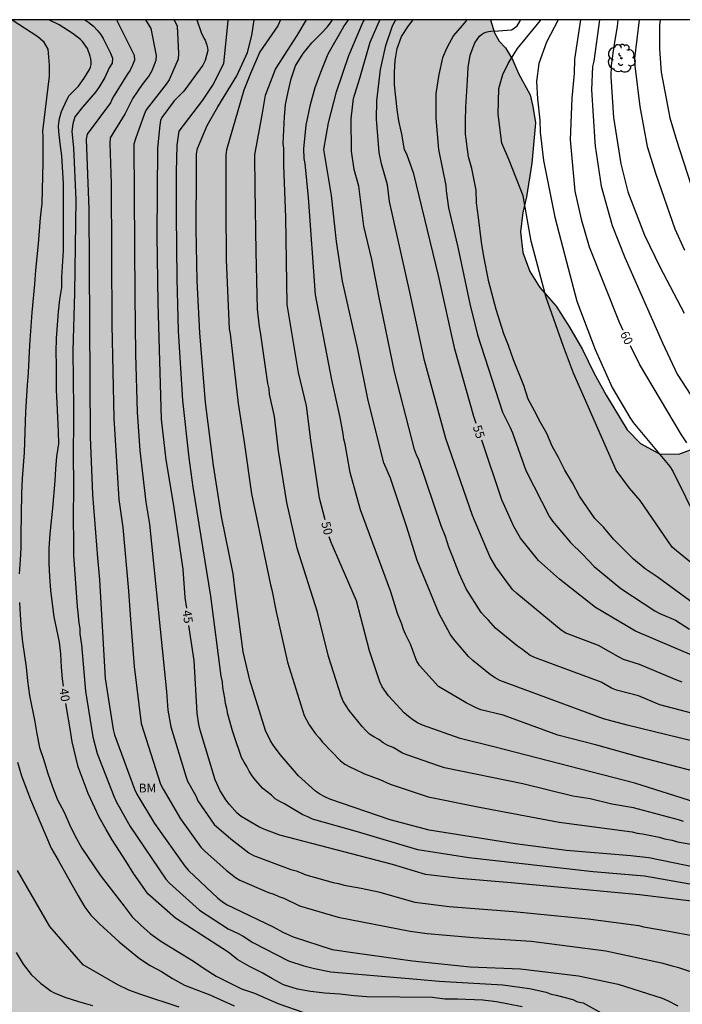
# Model space of a CAD drawing. Units: millimetres. Extents: x 581344 to 581695, y 4793790 to 4794041.
# Drawn here: x 581530 to 581587, y 4793956 to 4794040 of the extents above; entities that cross this region are included whole.
import ezdxf

# ---------------------------------------------------------------- set-up
doc = ezdxf.new("R2010")
doc.units = ezdxf.units.MM
for name, color, linetype in [('010106', 9, 'Continuous'), ('020104', 34, 'Continuous'), ('020307', 24, 'Continuous'), ('100106', 63, 'Continuous'), ('100202', 3, 'Continuous'), ('100301', 7, 'Continuous'), ('990504', 63, 'Continuous')]:
    doc.layers.add(name, color=color, linetype=linetype)
doc.layers.add('020105', color=24, linetype='Continuous', lineweight=30)
doc.styles.add('ARIAL', font='ARIAL.TTF', dxfattribs={"height": 1})
doc.styles.add('ARIALI', font='ARIALI.TTF', dxfattribs={"height": 1})

# ---------------------------------------------------------------- blocks, each defined once
blk = doc.blocks.new('ARBOL')
blk.add_circle((0, 0), 0.0587)
for centre, radius, start, end in [((-0.564, 0.381), 0.532, 92.28, 254.58), ((-0.28, 0.855), 0.3, 359.28777, 173.60777), ((0.097, 0.97), 0.21, 23.15651, 160.46651), ((0.438, 0.881), 0.24, 301.57804, 139.32804), ((-0.091, 0.321), 0.12, 119.14, 310.56), ((0.656, 0.288), 0.443, 319.85562, 114.76562), ((0.819, -0.249), 0.383, 235.52754, 62.02753), ((-0.556, -0.339), 0.555, 142.64, 266.54), ((-0.039, -0.384), 0.21, 189.64, 323.88), ((0.299, -0.624), 0.532, 224.67, 0.24), ((-0.301, -0.676), 0.45, 213.78, 295.32)]:
    blk.add_arc(centre, radius, start, end)

msp = doc.modelspace()

# ---------------------------------------------------------------- hatches: boundary and pattern name
at = {"layer": '990504'}
msp.add_hatch(color=256, dxfattribs=at).paths.add_polyline_path([(581694.165, 4793838.662), (581694.166, 4793858.367), (581691.88, 4793857.546), (581690.354, 4793856.858), (581687.761, 4793855.091), (581685.971, 4793853.791), (581684.047, 4793852.474), (581682.261, 4793850.748), (581679.034, 4793847.48), (581677.208, 4793845.747), (581674.906, 4793844.264), (581672.487, 4793842.429), (581670.712, 4793840.934), (581669.565, 4793839.142), (581668.723, 4793837.13), (581668.505, 4793834.791), (581668.993, 4793832.721), (581670.112, 4793828.493), (581669.95, 4793826.623), (581668.129, 4793825.646), (581665.967, 4793825.527), (581663.53, 4793826.186), (581661.548, 4793827.394), (581659.22, 4793827.984), (581656.807, 4793826.527), (581654.737, 4793824.519), (581653.321, 4793822.352), (581652.006, 4793820.88), (581652.543, 4793818.863), (581654.231, 4793817.702), (581655.801, 4793816.966), (581656.681, 4793814.996), (581657.049, 4793812.784), (581657.047, 4793809.901), (581656.305, 4793807.385), (581654.669, 4793805.221), (581652.471, 4793803.625), (581650.259, 4793803.312), (581647.728, 4793804.267), (581645.959, 4793806.12), (581644.22, 4793808.016), (581642.084, 4793809.483), (581639.865, 4793809.047), (581638.698, 4793807.342), (581637.599, 4793805.115), (581636.457, 4793802.99), (581634.834, 4793801.011), (581632.845, 4793799.43), (581630.522, 4793798.702), (581629.211, 4793798.671), (581628.187, 4793798.81), (581623.377, 4793800.522), (581620.88, 4793801.632), (581618.226, 4793802.674), (581615.843, 4793804.083), (581613.726, 4793805.487), (581609.242, 4793808.13), (581606.89, 4793809.056), (581604.46, 4793809.914), (581601.898, 4793810.587), (581599.58, 4793810.735), (581594.683, 4793810.735), (581592.743, 4793811.629), (581592.274, 4793813.217), (581593.279, 4793815.466), (581594.473, 4793817.482), (581595.321, 4793819.821), (581595.266, 4793821.993), (581594.77, 4793824.105), (581593.835, 4793825.946), (581591.904, 4793827.517), (581589.807, 4793828.334), (581587.62, 4793828.595), (581585.67, 4793829.4), (581584.799, 4793831.467), (581585.976, 4793833.462), (581587.794, 4793835.097), (581589.25, 4793837.09), (581589.976, 4793839.563), (581589.882, 4793841.805), (581589.236, 4793844.209), (581587.874, 4793846.125), (581586.048, 4793847.654), (581584.019, 4793848.741), (581579.776, 4793850.605), (581577.84, 4793852.178), (581576.209, 4793854.072), (581575.094, 4793856.113), (581574.3, 4793858.268), (581573.451, 4793860.785), (581572.527, 4793863.178), (581571.784, 4793865.498), (581571.123, 4793867.795), (581570.475, 4793869.783), (581569.269, 4793871.719), (581567.755, 4793873.366), (581565.745, 4793874.729), (581563.447, 4793875.899), (581560.748, 4793876.298), (581558.086, 4793876.298), (581555.661, 4793876.759), (581555.029, 4793878.544), (581556.083, 4793880.424), (581556.515, 4793882.343), (581555.529, 4793884.069), (581553.87, 4793885.86), (581551.557, 4793887.828), (581547.388, 4793891.736), (581545.134, 4793893.43), (581543.192, 4793894.445), (581541.297, 4793895.825), (581540.06, 4793897.76), (581540.558, 4793899.96), (581541.849, 4793901.924), (581543.656, 4793903.152), (581545.914, 4793903.396), (581548.386, 4793902.88), (581550.956, 4793902.618), (581553.902, 4793902.602), (581556.414, 4793902.769), (581559.089, 4793903.287), (581561.523, 4793903.588), (581564.195, 4793903.802), (581566.847, 4793902.91), (581569.013, 4793901.044), (581574.779, 4793894.438), (581576.719, 4793892.863), (581578.851, 4793890.773), (581580.81, 4793888.958), (581581.469, 4793886.989), (581580.548, 4793884.525), (581579.424, 4793882.063), (581579.246, 4793880.018), (581580.137, 4793877.705), (581581.63, 4793876.018), (581583.51, 4793874.883), (581585.552, 4793874.721), (581587.392, 4793875.068), (581588.494, 4793875.689), (581588.801, 4793876.239), (581590.189, 4793877.955), (581592.156, 4793879.943), (581594.251, 4793881.687), (581596.508, 4793883.262), (581598.864, 4793884.659), (581601.294, 4793885.455), (581606.037, 4793885.885), (581608.423, 4793886.729), (581610.625, 4793888.308), (581612.576, 4793889.422), (581614.73, 4793890), (581616.945, 4793889.182), (581619.154, 4793888.007), (581621.332, 4793887.266), (581623.443, 4793887.384), (581625.667, 4793888.3), (581627.714, 4793890.012), (581629.527, 4793891.785), (581631.263, 4793893.602), (581632.646, 4793895.423), (581633.595, 4793897.238), (581634.331, 4793898.831), (581634.891, 4793900.57), (581635.352, 4793902.301), (581635.579, 4793904.04), (581635.501, 4793905.598), (581635.101, 4793907.348), (581634.615, 4793908.583), (581634.003, 4793909.737), (581632.967, 4793911.168), (581631.585, 4793912.814), (581630.155, 4793914.146), (581628.774, 4793915.335), (581627.311, 4793916.668), (581625.472, 4793918.147), (581621.865, 4793920.462), (581619.978, 4793921.477), (581618.188, 4793922.337), (581615.774, 4793923.346), (581611.97, 4793925.159), (581610.66, 4793926.128), (581609.898, 4793927.34), (581610.807, 4793928.323), (581613.035, 4793928.467), (581615.308, 4793927.992), (581619.742, 4793926.469), (581621.918, 4793925.888), (581623.87, 4793925.23), (581625.926, 4793924.887), (581628.029, 4793924.825), (581632.218, 4793924.824), (581634.04, 4793924.758), (581635.98, 4793924.456), (581637.49, 4793923.216), (581638.567, 4793921.539), (581639.165, 4793919.553), (581639.737, 4793917.058), (581640.404, 4793914.952), (581641.729, 4793913.349), (581643.389, 4793912.238), (581645.238, 4793911.403), (581647.141, 4793911.164), (581649.371, 4793911.164), (581651.453, 4793911.22), (581653.484, 4793911.785), (581655.222, 4793912.495), (581657.242, 4793913.516), (581659.093, 4793914.931), (581661.177, 4793916.835), (581662.929, 4793918.483), (581664.629, 4793920.278), (581666.265, 4793922.202), (581667.849, 4793924.346), (581669.672, 4793926.577), (581671.265, 4793928.858), (581674.901, 4793933.514), (581676.616, 4793935.504), (581680.129, 4793939.811), (581681.393, 4793941.625), (581682.558, 4793943.807), (581683.589, 4793945.538), (581684.493, 4793947.248), (581685.297, 4793948.913), (581685.878, 4793950.896), (581684.862, 4793952.306), (581682.909, 4793953.113), (581681.013, 4793953.14), (581679.114, 4793952.362), (581677.488, 4793950.818), (581675.742, 4793948.846), (581672.395, 4793944.736), (581670.617, 4793943.364), (581669.197, 4793943.269), (581668.822, 4793944.302), (581669.181, 4793945.345), (581669.691, 4793947.074), (581670.283, 4793948.709), (581671.178, 4793950.651), (581671.877, 4793952.412), (581672.535, 4793953.759), (581673.318, 4793956.056), (581673.747, 4793957.061), (581674.3, 4793958.094), (581675.204, 4793959.284), (581676.417, 4793960.513), (581677.995, 4793961.764), (581680.011, 4793963.285), (581682.315, 4793964.512), (581684.498, 4793964.488), (581685.352, 4793963.327), (581684.551, 4793961.723), (581683.929, 4793960.28), (581684.841, 4793958.698), (581686.655, 4793957.659), (581688.631, 4793957.064), (581690.099, 4793956.276), (581691.412, 4793954.905), (581692.365, 4793952.906), (581693.092, 4793951.199), (581694.168, 4793949.564), (581694.169, 4794036.045), (581693.224, 4794036.206), (581690.137, 4794036.891), (581689.397, 4794037.017), (581685.473, 4794037.499), (581679.447, 4794038.56), (581678.063, 4794038.86), (581673.981, 4794040.072), (581673.215, 4794040.244), (581661.052, 4794040.244), (581662.625, 4794039.182), (581665.142, 4794037.867), (581665.946, 4794037.495), (581666.728, 4794036.936), (581668.049, 4794036.237), (581668.672, 4794035.86), (581669.207, 4794035.473), (581669.324, 4794034.995), (581669.347, 4794034.514), (581669.25, 4794034.005), (581668.93, 4794033.502), (581668.253, 4794032.737), (581667.769, 4794032.274), (581665.437, 4794030.376), (581664.971, 4794029.876), (581663.981, 4794028.668), (581663.34, 4794028.09), (581659.897, 4794024.543), (581659.248, 4794023.955), (581658.179, 4794022.79), (581657.593, 4794021.424), (581658.246, 4794020.254), (581659.169, 4794019.074), (581659.193, 4794017.684), (581658.341, 4794016.301), (581656.94, 4794015.139), (581655.101, 4794014.371), (581653.813, 4794014.652), (581653.388, 4794016.116), (581653.555, 4794017.908), (581653.095, 4794019.582), (581651.856, 4794020.82), (581650.464, 4794020.706), (581650.142, 4794019.439), (581650.201, 4794017.698), (581650.199, 4794016.402), (581649.37, 4794015.342), (581643.959, 4794014.102), (581639.846, 4794013.712), (581633.627, 4794013.595), (581629.798, 4794013.292), (581628.294, 4794012.955), (581627.722, 4794012.7), (581626.41, 4794012.298), (581625.052, 4794011.302), (581623.42, 4794010.425), (581621.584, 4794009.95), (581619.79, 4794009.937), (581618.245, 4794010.59), (581617.206, 4794011.834), (581616.116, 4794013.238), (581614.399, 4794016.097), (581613.283, 4794017.269), (581611.799, 4794017.908), (581611.072, 4794017.274), (581611.064, 4794015.921), (581611.252, 4794014.066), (581611.784, 4794012.08), (581612.18, 4794010.381), (581612.828, 4794006.758), (581613.451, 4794004.686), (581615.254, 4794000.695), (581615.689, 4793998.939), (581614.981, 4793997.08), (581613.514, 4793995.846), (581611.822, 4793995.403), (581610.14, 4793995.67), (581608.678, 4793996.599), (581607.632, 4793997.609), (581606.89, 4793998.865), (581605.528, 4794001.943), (581603.359, 4794007.752), (581601.7, 4794010.814), (581600.483, 4794011.693), (581599.115, 4794012.282), (581597.951, 4794012.201), (581596.873, 4794011.602), (581596.17, 4794010.94), (581595.609, 4794010.253), (581595.435, 4794009.86), (581593.805, 4794007.533), (581592.923, 4794006.391), (581591.655, 4794005.481), (581588.023, 4794003.857), (581586.344, 4794003.239), (581584.697, 4794003.271), (581583.063, 4794004.14), (581581.922, 4794005.304), (581580.129, 4794008.271), (581579.097, 4794010.174), (581578.125, 4794012.143), (581577.024, 4794014.039), (581575.873, 4794015.848), (581574.489, 4794017.438), (581573.638, 4794018.806), (581573.034, 4794020.41), (581572.849, 4794022.173), (581573.038, 4794023.811), (581573.341, 4794025.17), (581573.808, 4794028.028), (581574.128, 4794031.453), (581573.899, 4794032.861), (581573.658, 4794033.849), (581572.659, 4794035.674), (581572.171, 4794036.861), (581571.553, 4794037.843), (581571.029, 4794038.422), (581570.621, 4794039.144), (581570.271, 4794040.246), (581505.315, 4794040.248), (581505.676, 4794039.401), (581506.432, 4794036.875), (581508.456, 4794035.623), (581510.653, 4794033.373), (581512.735, 4794031.565), (581514.336, 4794028.98), (581513.894, 4794027.347), (581511.673, 4794026.278), (581509.096, 4794026.172), (581506.364, 4794026.359), (581504.523, 4794026.831), (581502.774, 4794026.723), (581501.868, 4794025.302), (581502.638, 4794023.602), (581504.02, 4794021.586), (581505.699, 4794019.436), (581507.125, 4794017.089), (581507.802, 4794014.892), (581507.759, 4794011.837), (581507.112, 4794008.578), (581505.986, 4794005.896), (581505.303, 4794003.354), (581505.859, 4794000.028), (581507.744, 4793992.925), (581508.474, 4793989.709), (581509.711, 4793983.727), (581510.132, 4793980.435), (581509.646, 4793977.641), (581508.602, 4793975.374), (581507.777, 4793972.392), (581507.822, 4793969.377), (581508.049, 4793966.393), (581508.433, 4793963.613), (581509.538, 4793957.093), (581509.938, 4793954.436), (581510.199, 4793952.357), (581511.123, 4793945.947), (581511.526, 4793943.595), (581512.135, 4793940.655), (581512.65, 4793937.801), (581513.535, 4793932.509), (581514.031, 4793929.247), (581514.582, 4793926.586), (581515.191, 4793924.097), (581515.967, 4793919.279), (581516.459, 4793915.184), (581517.007, 4793908.812), (581517.326, 4793905.668), (581517.757, 4793903.052), (581518.581, 4793897.264), (581519.079, 4793894.282), (581519.575, 4793891.64), (581520.59, 4793885.582), (581521.738, 4793880.797), (581522.215, 4793878.298), (581522.727, 4793876.14), (581524.322, 4793866.023), (581524.928, 4793863.401), (581525.43, 4793860.738), (581526.128, 4793857.664), (581527.015, 4793854.746), (581528.105, 4793852.155), (581528.981, 4793849.109), (581530.047, 4793846.012), (581530.962, 4793843.764), (581531.815, 4793840.862), (581533.235, 4793834.841), (581533.936, 4793832.482), (581534.962, 4793827.185), (581535.621, 4793824.882), (581536.21, 4793821.857), (581536.708, 4793819.687), (581537.741, 4793812.849), (581538.467, 4793810.481), (581539.181, 4793808.947), (581540.449, 4793807.295), (581543.768, 4793803.878), (581545.521, 4793802.749), (581547.41, 4793802.213), (581549.526, 4793802.223), (581551.652, 4793802.83), (581553.714, 4793803.953), (581555.538, 4793805.297), (581557.993, 4793806.875), (581560.179, 4793808.185), (581562.585, 4793808.704), (581564.545, 4793807.875), (581566.24, 4793805.872), (581567.519, 4793803.58), (581568.203, 4793801.263), (581568.402, 4793799.049), (581568.397, 4793797.276), (581568.146, 4793795.828), (581567.733, 4793794.464), (581567.102, 4793793.003), (581566.383, 4793791.825), (581565.403, 4793790.985), (581564.275, 4793790.5), (581563.458, 4793790.254), (581681.397, 4793790.251), (581680.524, 4793791.596), (581678.664, 4793794.266), (581677.949, 4793796.809), (581677.498, 4793799.529), (581679.38, 4793801.582), (581682.21, 4793802.46), (581685.233, 4793801.97), (581688.356, 4793800.915), (581691.461, 4793800.547), (581694.164, 4793800.497), (581694.165, 4793824.533), (581692.211, 4793824.538), (581690.064, 4793824.626), (581687.658, 4793825.022), (581685.411, 4793825.713), (581683.29, 4793826.257), (581681.28, 4793827.637), (581679.442, 4793829.554), (581678.382, 4793831.961), (581678.269, 4793834.083), (581678.82, 4793836.493), (581680.024, 4793838.521), (581681.566, 4793840.324), (581683.423, 4793841.98), (581685.36, 4793843.153), (581687.198, 4793843.597), (581689.112, 4793843.321), (581690.497, 4793842.421), (581691.841, 4793841.394)])

# ---------------------------------------------------------------- linework, layer by layer
at = {"layer": '010106', "flags": 128}
msp.add_lwpolyline([(581344.174, 4793790.258), (581694.164, 4793790.251), (581694.17, 4794040.244), (581344.18, 4794040.251)], close=True, dxfattribs=at)
at = {"layer": '020104', "flags": 128}
for points, elevation in [([(581529.526, 4794040.247), (581531.694, 4794038.825), (581532.155, 4794038.425), (581532.554, 4794037.749), (581532.677, 4794036.366), (581532.677, 4794035.444), (581532.087, 4794030.749), (581532.14, 4794030.291), (581532.131, 4794028.092), (581532.042, 4794024.594), (581531.901, 4794023.364), (581531.721, 4794021.156), (581531.503, 4794018.898), (581531.416, 4794017.716), (581531.182, 4794015.31), (581530.991, 4794012.531), (581530.885, 4794010.19), (581530.784, 4794009.098), (581530.647, 4794006.863), (581530.526, 4794003.378), (581530.362, 4794001.145), (581530.318, 4793999.886), (581530.245, 4793996.336), (581530.239, 4793995.23), (581530.197, 4793994.217), (581530.123, 4793993.043)], 39), ([(581535.716, 4794040.247), (581536.061, 4794040.015), (581536.452, 4794039.706), (581536.757, 4794039.358), (581537.031, 4794039.01), (581537.272, 4794038.659), (581537.9, 4794037.402), (581538.073, 4794036.966), (581538.027, 4794036.545), (581537.778, 4794036.155), (581537.408, 4794035.314), (581536.908, 4794034.473), (581536.63, 4794034.078), (581535.504, 4794032.8), (581534.858, 4794031.971), (581534.674, 4794031.387), (581534.599, 4794030.737), (581534.754, 4794029.319), (581534.939, 4794024.896), (581534.832, 4794016.983), (581534.696, 4794012.047), (581534.751, 4794007.147), (581534.72, 4794002.098), (581534.733, 4794001.657), (581534.732, 4793999.352), (581534.713, 4793998.883), (581534.734, 4793994.617), (581535.047, 4793990.209), (581535.116, 4793989.747), (581535.195, 4793988.839), (581535.276, 4793988.367), (581535.283, 4793987.918), (581535.433, 4793986.989), (581535.762, 4793983.034), (581536.398, 4793979.153), (581536.767, 4793977.726), (581538.173, 4793974.083), (581538.382, 4793973.642), (581539.585, 4793971.513), (581542.616, 4793967.016), (581542.923, 4793966.661), (581545.487, 4793964.365), (581547.935, 4793962.79), (581548.788, 4793962.387), (581549.209, 4793962.156), (581550.03, 4793961.632), (581553.054, 4793960.046), (581554.372, 4793959.617), (581555.296, 4793959.397), (581556.67, 4793959.117), (581564.007, 4793958.496), (581565.918, 4793958.313), (581571.32, 4793958), (581573.603, 4793957.699), (581575.021, 4793957.383), (581575.45, 4793957.229), (581575.889, 4793957.141), (581577.3, 4793956.748), (581577.704, 4793956.551), (581578.167, 4793956.467), (581581.693, 4793954.52)], 41), ([(581538.402, 4794040.247), (581539.915, 4794037.222), (581539.929, 4794036.805), (581539.783, 4794036.373), (581539.578, 4794035.951), (581539.312, 4794035.595), (581538.07, 4794033.553), (581537.897, 4794033.17), (581535.905, 4794030.485), (581535.815, 4794030.062), (581536.039, 4794024.118), (581536.164, 4794004.698), (581536.365, 4793999.794), (581536.797, 4793994.407), (581536.97, 4793992.519), (581537.448, 4793984.127), (581538.111, 4793979.771), (581538.243, 4793979.307), (581539.947, 4793974.694), (581540.145, 4793974.259), (581541.646, 4793971.762), (581544.227, 4793968.126), (581544.546, 4793967.747), (581547.053, 4793965.386), (581547.408, 4793965.1), (581547.789, 4793964.853), (581551.764, 4793962.962), (581552.584, 4793962.511), (581553.457, 4793962.098), (581556.774, 4793961.028), (581558.734, 4793960.734), (581563.627, 4793960.054), (581568.555, 4793959.549), (581572.851, 4793959.381), (581577.794, 4793958.765), (581581.17, 4793958.074), (581584.928, 4793956.888), (581585.38, 4793956.686), (581586.258, 4793956.209)], 42), ([(581540.888, 4794040.247), (581541.329, 4794039.496), (581541.794, 4794037.207), (581541.768, 4794036.77), (581541.417, 4794035.905), (581541.189, 4794035.484), (581540.589, 4794034.727), (581539.804, 4794033.555), (581539.132, 4794032.25), (581537.864, 4794030.171), (581537.842, 4794029.705), (581537.952, 4794026.28), (581538.021, 4794014.236), (581538.173, 4794006.302), (581538.611, 4793999.378), (581538.932, 4793996.993), (581539.431, 4793991.581), (581539.574, 4793989.536), (581539.919, 4793985.137), (581540.501, 4793980.272), (581542.166, 4793975.1), (581542.375, 4793974.685), (581543.862, 4793972.161), (581545.597, 4793969.749), (581545.925, 4793969.399), (581547.763, 4793967.769), (581548.539, 4793967.17), (581548.907, 4793966.942), (581551.374, 4793965.883), (581551.815, 4793965.729), (581552.228, 4793965.538), (581552.672, 4793965.396), (581554.008, 4793964.735), (581557.288, 4793963.772), (581563.427, 4793962.587), (581564.873, 4793962.385), (581568.844, 4793962.052), (581573.749, 4793961.718), (581580.107, 4793960.916), (581584.867, 4793959.894), (581585.756, 4793959.621), (581586.224, 4793959.515), (581587.588, 4793959.068)], 43), ([(581543.321, 4794040.247), (581543.578, 4794039.707), (581543.698, 4794037.364), (581543.672, 4794036.883), (581542.888, 4794035.116), (581542.63, 4794034.758), (581540.942, 4794032.582), (581540.759, 4794032.167), (581540.033, 4794030.102), (581539.896, 4794029.648), (581539.962, 4794016.709), (581540.029, 4794011.75), (581540.173, 4794006.822), (581540.386, 4794003.554), (581540.92, 4793999.15), (581541.229, 4793997.277), (581542.671, 4793983.012), (581542.788, 4793981.402), (581543.046, 4793980.001), (581544.313, 4793975.78), (581544.467, 4793975.362), (581545.162, 4793974.109), (581545.352, 4793973.699), (581546.72, 4793971.682), (581548.148, 4793970.438), (581549.675, 4793969.251), (581550.086, 4793969.04), (581553.277, 4793967.849), (581553.723, 4793967.723), (581554.143, 4793967.565), (581554.543, 4793967.385), (581556.874, 4793966.736), (581557.336, 4793966.64), (581557.801, 4793966.515), (581559.264, 4793966.238), (581560.731, 4793965.933), (581563.835, 4793965.066), (581566.768, 4793964.686), (581572.23, 4793964.271), (581578.613, 4793963.621), (581582.924, 4793963.08), (581583.333, 4793962.965), (581585.494, 4793962.586), (581586.392, 4793962.4), (581587.329, 4793962.253)], 44), ([(581592.109, 4793965.751), (581583.414, 4793967.257), (581579.024, 4793967.645), (581568.447, 4793968.824), (581564.091, 4793969.514), (581558.939, 4793971.05), (581555.125, 4793972.135), (581554.714, 4793972.318), (581554.28, 4793972.484), (581553.099, 4793973.196), (581552.73, 4793973.441), (581552.327, 4793973.624), (581551.942, 4793973.86), (581551.609, 4793974.185), (581550.874, 4793974.75), (581550.241, 4793975.459), (581549.959, 4793975.83), (581549.719, 4793976.231), (581549.519, 4793976.629), (581549.284, 4793976.994), (581549.07, 4793977.384), (581548.442, 4793979.227), (581548.285, 4793979.648), (581547.9, 4793981.085), (581547.814, 4793981.559), (581547.709, 4793981.977), (581547.644, 4793982.449), (581547.462, 4793983.352), (581547.429, 4793983.827), (581547.332, 4793984.311), (581546.437, 4793991.143), (581544.954, 4794000.411), (581544.591, 4794002.909), (581544.06, 4794007.809), (581543.697, 4794013.741), (581543.564, 4794018.169), (581543.521, 4794023.591), (581543.528, 4794027.246), (581543.579, 4794029.548), (581543.737, 4794030.741), (581545.765, 4794033.385), (581546.625, 4794034.676), (581547.547, 4794036.52), (581547.936, 4794040.155), (581547.917, 4794040.247)], 46), ([(581594.007, 4793966.727), (581583.792, 4793968.836), (581582.233, 4793968.991), (581576.768, 4793969.454), (581572.377, 4793970.016), (581565.047, 4793971.188), (581561.726, 4793972.08), (581556.591, 4793973.829), (581556.163, 4793974.024), (581555.748, 4793974.254), (581555.36, 4793974.52), (581553.929, 4793975.829), (581552.342, 4793977.636), (581551.785, 4793978.395), (581551.54, 4793978.808), (581551.112, 4793979.689), (581549.757, 4793983.965), (581549.209, 4793986.389), (581548.554, 4793991.319), (581548.345, 4793993.046), (581547.367, 4793997.907), (581546.671, 4794002.267), (581545.997, 4794007.639), (581545.496, 4794013.567), (581545.279, 4794017.992), (581545.202, 4794022.434), (581545.214, 4794027.344), (581545.237, 4794028.819), (581545.314, 4794029.266), (581546.134, 4794031.233), (581547.055, 4794032.831), (581548.653, 4794035.475), (581549.575, 4794037.442), (581549.943, 4794038.917), (581550.134, 4794040.247)], 47), ([(581552.373, 4794040.247), (581552.155, 4794039.717), (581550.619, 4794037.503), (581549.82, 4794035.659), (581549.267, 4794034.245), (581547.777, 4794029.17), (581547.716, 4794028.71), (581547.722, 4794024.213), (581547.756, 4794019.801), (581548.023, 4794013.897), (581548.09, 4794013.471), (581548.769, 4794007.55), (581549.274, 4794004.253), (581549.912, 4793999.86), (581551.121, 4793993.994), (581551.528, 4793992.108), (581551.65, 4793991.658), (581552.02, 4793989.803), (581552.995, 4793985.505), (581554.398, 4793980.962), (581554.815, 4793980.159), (581555.381, 4793979.399), (581555.691, 4793979.048), (581555.95, 4793978.686), (581557.497, 4793977.106), (581557.876, 4793976.811), (581558.296, 4793976.577), (581558.727, 4793976.402), (581559.537, 4793975.994), (581560.856, 4793975.498), (581561.73, 4793975.103), (581564.978, 4793974.02), (581569.353, 4793973.143), (581576.127, 4793971.879), (581582.357, 4793971.041), (581582.786, 4793970.944), (581583.245, 4793970.886), (581584.667, 4793970.599), (581585.126, 4793970.463), (581585.779, 4793970.326), (581586.218, 4793970.202), (581590.972, 4793969.377)], 48), ([(581586.725, 4793971.936), (581586.316, 4793972.082), (581582.479, 4793973.088), (581580.632, 4793973.399), (581578.776, 4793973.849), (581577.307, 4793974.079), (581573.028, 4793975.151), (581566.361, 4793976.511), (581565.925, 4793976.647), (581563.232, 4793977.576), (581562.794, 4793977.754), (581561.983, 4793978.229), (581561.542, 4793978.397), (581561.14, 4793978.619), (581560.772, 4793978.904), (581560.351, 4793979.13), (581559.978, 4793979.363), (581559.651, 4793979.686), (581559.359, 4793980.013), (581558.225, 4793981.385), (581557.724, 4793982.174), (581557.553, 4793982.598), (581556.477, 4793985.984), (581555.55, 4793989.78), (581553.794, 4793995.222), (581552.911, 4793999.102), (581552.221, 4794003.527), (581551.868, 4794006.431), (581551.455, 4794008.328), (581551.413, 4794008.803), (581551.312, 4794009.248), (581550.685, 4794013.619), (581550.6, 4794014.093), (581550.429, 4794015.575), (581550.299, 4794020.485), (581550.219, 4794025.887), (581550.195, 4794028.725), (581550.864, 4794032.278), (581551.111, 4794033.815), (581551.971, 4794036.028), (581553.814, 4794038.917), (581554.603, 4794040.247)], 49), ([(581587.707, 4793976.199), (581582.889, 4793977.443), (581579.346, 4793978.426), (581576.014, 4793979.291), (581571.358, 4793980.992), (581569.466, 4793981.453), (581569.05, 4793981.603), (581568.212, 4793982.04), (581565.838, 4793983.419), (581564.221, 4793985.232), (581563.989, 4793985.638), (581563.459, 4793987.026), (581563.028, 4793987.878), (581562.862, 4793988.299), (581562.718, 4793988.735), (581562.349, 4793989.642), (581561.781, 4793991.504), (581559.208, 4793998.493), (581558.333, 4794001.673), (581557.889, 4794004.088), (581557.787, 4794004.502), (581557.723, 4794004.95), (581557.469, 4794006.36), (581556.751, 4794009.577), (581555.358, 4794016.8), (581554.765, 4794025.111), (581554.473, 4794028.005), (581554.412, 4794028.436), (581554.362, 4794029.24), (581554.56, 4794031.268), (581554.952, 4794033.034), (581555.344, 4794034.487), (581555.815, 4794035.782), (581556.443, 4794037.353), (581557.778, 4794039.661), (581558.183, 4794040.247)], 51), ([(581593.005, 4793977.447), (581581.921, 4793980.145), (581579.904, 4793980.669), (581571.065, 4793983.941), (581570.67, 4793984.159), (581570.292, 4793984.421), (581568.765, 4793985.653), (581568.41, 4793985.979), (581567.126, 4793987.484), (581566.855, 4793987.881), (581565.9, 4793989.629), (581564.025, 4793994.178), (581563.146, 4793996.996), (581561.747, 4794001.196), (581561.18, 4794002.499), (581559.87, 4794007.791), (581558.975, 4794012.165), (581557.668, 4794017.967), (581557.168, 4794021.341), (581556.735, 4794025.277), (581556.069, 4794029.179), (581556.482, 4794031.464), (581557.149, 4794034.094), (581558.209, 4794037.196), (581559.396, 4794040.014), (581559.534, 4794040.247)], 52), ([(581593.811, 4793979.476), (581584.704, 4793981.883), (581582.901, 4793982.629), (581581.032, 4793983.114), (581580.591, 4793983.282), (581579.705, 4793983.806), (581574.122, 4793985.872), (581573.675, 4793986.068), (581572.928, 4793986.651), (581572.571, 4793986.88), (581570.721, 4793988.411), (581570.106, 4793989.089), (581569.799, 4793989.39), (581569.496, 4793989.747), (581568.215, 4793991.742), (581567.603, 4793993.07), (581567.08, 4793994.466), (581566.889, 4793994.872), (581566.725, 4793995.295), (581566.447, 4793996.216), (581566.065, 4793997.12), (581564.172, 4794002.759), (581563.966, 4794003.181), (581563.795, 4794003.624), (581562.09, 4794010.234), (581560.786, 4794016.592), (581560.156, 4794019.828), (581559.483, 4794022.663), (581559.055, 4794026.054), (581558.673, 4794027.5), (581558.432, 4794029.051), (581558.405, 4794031.817), (581558.601, 4794033.545), (581559.151, 4794035.272), (581560.014, 4794038.334), (581560.794, 4794040.11), (581560.877, 4794040.247)], 53), ([(581586.631, 4793983.804), (581586.159, 4793983.961), (581582.991, 4793985.303), (581581.611, 4793985.736), (581581.181, 4793985.954), (581579.495, 4793986.925), (581576.715, 4793987.976), (581576.3, 4793988.221), (581572.523, 4793991.354), (581572.197, 4793991.678), (581571.906, 4793992.05), (581570.747, 4793993.63), (581570.234, 4793994.523), (581568.755, 4793997.999), (581566.473, 4794004.569), (581564.661, 4794011.206), (581563.408, 4794017.032), (581561.687, 4794024.756), (581561.496, 4794026.169), (581560.985, 4794027.974), (581560.795, 4794028.924), (581560.563, 4794031.778), (581560.602, 4794033.348), (581560.916, 4794036.018), (581561.348, 4794038.059), (581561.925, 4794039.737), (581562.165, 4794040.152), (581562.238, 4794040.247)], 54), ([(581568.302, 4794040.246), (581568.181, 4794040.126), (581567.88, 4794039.751), (581567.119, 4794038.9), (581566.552, 4794037.865), (581566.185, 4794036.997), (581565.885, 4794035.594), (581565.618, 4794033.958), (581565.618, 4794031.854), (581565.851, 4794029.183), (581566.485, 4794026.112), (581566.492, 4794025.662), (581566.71, 4794024.232), (581567.512, 4794020.855), (581568.516, 4794016.05), (581569.175, 4794013.405), (581571.303, 4794006.804), (581571.97, 4794005.501), (581572.165, 4794005.057), (581573.308, 4794001.85), (581575.319, 4793997.899), (581575.571, 4793997.514), (581577.094, 4793995.693), (581578.131, 4793994.707), (581579.117, 4793993.661), (581581.4, 4793991.778), (581584.3, 4793989.888), (581584.716, 4793989.658), (581586.043, 4793989.098), (581587.254, 4793988.306)], 56), ([(581587.683, 4793990.453), (581584.491, 4793992.774), (581583.462, 4793993.452), (581582.482, 4793994.28), (581581.607, 4793995.128), (581580.77, 4793995.988), (581579.953, 4793996.985), (581579.189, 4793997.749), (581577.862, 4793999.647), (581577.266, 4794000.782), (581576.619, 4794001.862), (581576.086, 4794002.941), (581575.552, 4794003.917), (581575.076, 4794004.986), (581574.504, 4794005.996), (581574.032, 4794006.919), (581573.501, 4794007.911), (581573.116, 4794009.071), (581572.245, 4794011.275), (581571.826, 4794012.477), (581571.426, 4794013.479), (581570.759, 4794015.566), (581570.141, 4794017.928), (581569.707, 4794020.07), (581569.502, 4794021.284), (581569.267, 4794023.382), (581569.089, 4794024.655), (581569.071, 4794025.735), (581568.683, 4794027.565), (581568.406, 4794028.57), (581568.156, 4794030.504), (581568.144, 4794031.61), (581568.18, 4794032.795), (581568.334, 4794035.068), (581568.385, 4794036.177), (581568.554, 4794037.236), (581568.957, 4794038.276), (581569.359, 4794038.846), (581569.517, 4794038.989), (581569.688, 4794039.096), (581569.888, 4794039.185), (581570.105, 4794039.241), (581570.32, 4794039.272), (581570.973, 4794039.299), (581572.086, 4794039.395), (581572.226, 4794039.464), (581572.542, 4794039.726), (581572.787, 4794040.105), (581572.848, 4794040.246)], 57), ([(581589.82, 4793991.99), (581586.13, 4793994.989), (581585.776, 4793995.292), (581583.025, 4793999.268), (581582.126, 4794000.341), (581580.987, 4794001.878), (581577.349, 4794010.145), (581576.492, 4794012.394), (581575.02, 4794016.566), (581573.755, 4794021.382), (581573.062, 4794025.233), (581571.886, 4794028.276), (581571.258, 4794029.718), (581570.924, 4794032.189), (581570.991, 4794034.393), (581571.325, 4794035.595), (581571.792, 4794036.529), (581572.593, 4794037.797), (581574.551, 4794040.171), (581574.574, 4794040.246)], 58), ([(581576.055, 4794040.246), (581575.063, 4794038.332), (581574.395, 4794036.529), (581574.195, 4794034.993), (581574.289, 4794033.502), (581574.476, 4794031.696), (581574.522, 4794030.654), (581574.806, 4794028.253), (581575.773, 4794023.427), (581576.751, 4794019.605), (581577.642, 4794016.274), (581579.213, 4794012.159), (581580.647, 4794008.922), (581582.155, 4794006.342), (581582.436, 4794005.936), (581585.559, 4794002.183), (581585.824, 4794001.775), (581588.016, 4793997.336)], 59), ([(581579.576, 4794040.246), (581579.076, 4794036.72), (581578.99, 4794036.25), (581578.899, 4794034.277), (581579.174, 4794029.836), (581579.212, 4794029.488), (581579.715, 4794026.076), (581580.657, 4794022.725), (581581.725, 4794019.994), (581584.934, 4794012.722), (581586.203, 4794010.043), (581588.099, 4794007.128)], 61), ([(581581.133, 4794040.246), (581581.067, 4794039.662), (581580.892, 4794038.509), (581580.7, 4794037.412), (581580.579, 4794036.348), (581580.541, 4794035.369), (581580.772, 4794031.903), (581581.398, 4794027.969), (581581.994, 4794025.595), (581583.422, 4794021.882), (581584.703, 4794019.201), (581586.799, 4794015.238)], 62), ([(581582.956, 4794040.246), (581582.556, 4794036.946), (581582.582, 4794036.307), (581583.023, 4794032.845), (581583.638, 4794029.445), (581584.365, 4794027.089), (581585.988, 4794022.431), (581586.805, 4794020.62)], 63), ([(581584.734, 4794040.246), (581584.695, 4794039.754), (581584.679, 4794037.729), (581584.822, 4794035.783), (581585.561, 4794031.893), (581586.127, 4794029.986), (581588.584, 4794022.441)], 64), ([(581530.149, 4793990.601), (581530.198, 4793989.556), (581530.287, 4793988.291), (581530.405, 4793987.216), (581530.721, 4793985.081), (581530.83, 4793983.924), (581530.996, 4793982.666), (581531.441, 4793980.41), (581531.614, 4793979.389), (581531.842, 4793978.245), (581532.179, 4793977.244), (581532.558, 4793976.03), (581532.96, 4793974.881), (581533.383, 4793973.775), (581533.935, 4793972.72), (581534.39, 4793971.684), (581534.846, 4793970.746), (581535.462, 4793969.657), (581537.025, 4793967.354), (581537.769, 4793966.354), (581539.055, 4793964.724), (581539.749, 4793963.81), (581540.481, 4793963.102), (581541.272, 4793962.382), (581542.185, 4793961.726), (581544.959, 4793960.022), (581545.866, 4793959.409), (581546.895, 4793958.76), (581549.066, 4793957.667), (581550.161, 4793957.288), (581551.144, 4793956.88), (581552.25, 4793956.396), (581554.369, 4793955.643)], 39), ([(581529.958, 4793976.974), (581530.308, 4793975.818), (581531.086, 4793973.799), (581532.848, 4793969.658), (581533.439, 4793968.63), (581535.125, 4793965.606), (581535.706, 4793964.643), (581536.221, 4793963.949), (581536.969, 4793963.213), (581538.643, 4793961.672), (581540.365, 4793960.257), (581541.267, 4793959.652), (581542.241, 4793959.146), (581543.175, 4793958.551), (581544.199, 4793957.979), (581546.357, 4793957.147), (581548.431, 4793956.231)], 38), ([(581543.741, 4793956.1), (581540.467, 4793957.178), (581539.458, 4793957.552), (581538.513, 4793957.998), (581535.569, 4793959.717), (581532.734, 4793962.986), (581529.973, 4793967.748)], 37), ([(581529.848, 4793960.756), (581530.46, 4793959.774), (581531.137, 4793958.905), (581531.935, 4793958.147), (581532.833, 4793957.462), (581533.045, 4793957.352), (581534.013, 4793956.968), (581535.177, 4793956.592), (581536.36, 4793956.246)], 36)]:
    msp.add_lwpolyline(points, dxfattribs=dict(at, elevation=elevation))
at = {"layer": '020105', "flags": 128}
for points, elevation in [([(581533.885, 4793983.45), (581533.8, 4793984.075), (581533.721, 4793985.082), (581533.673, 4793986.217), (581533.538, 4793987.214), (581533.105, 4793989.355), (581532.94, 4793990.465), (581532.812, 4793991.639), (581532.724, 4793992.774), (581532.668, 4793993.935), (581532.673, 4793995.184), (581532.752, 4793996.454), (581532.972, 4793998.636), (581533.169, 4794000.954), (581533.226, 4794001.979), (581533.334, 4794003.037), (581533.48, 4794004.119), (581533.473, 4794005.15), (581533.338, 4794007.599), (581533.297, 4794008.675), (581533.292, 4794010.84), (581533.273, 4794011.919), (581533.279, 4794013.101), (581533.461, 4794015.371), (581533.58, 4794016.409), (581533.74, 4794017.423), (581533.758, 4794018.324), (581533.885, 4794020.587), (581533.896, 4794026.282), (581533.741, 4794028.651), (581533.596, 4794029.701), (581533.481, 4794030.725), (581533.454, 4794031.209), (581533.556, 4794031.822), (581533.73, 4794032.439), (581534.162, 4794033.432), (581534.38, 4794033.779), (581535.175, 4794034.584), (581535.663, 4794035.275), (581536.114, 4794036.019), (581536.186, 4794036.212), (581536.241, 4794036.446), (581536.248, 4794036.67), (581536.219, 4794036.903), (581536.169, 4794037.134), (581535.924, 4794037.798), (581535.518, 4794038.394), (581535.334, 4794038.561), (581534.712, 4794039.05), (581533.509, 4794039.802), (581532.634, 4794040.247)], 40), ([(581545.25, 4794040.247), (581545.611, 4794039.171), (581545.849, 4794038.678), (581545.96, 4794038.497), (581546.112, 4794038.08), (581546.16, 4794037.858), (581546.185, 4794037.618), (581545.958, 4794036.769), (581545.773, 4794036.379), (581544.226, 4794034.28), (581544.091, 4794034.117), (581543.309, 4794033.345), (581542.262, 4794031.909), (581542.17, 4794031.663), (581542.109, 4794031.264), (581541.905, 4794029.293), (581541.856, 4794021.875), (581541.917, 4794016.129), (581542.219, 4794006.212), (581542.61, 4794002.74), (581543.277, 4793998.867), (581544.072, 4793993.442), (581544.241, 4793991.006), (581544.37, 4793990.111)], 45), ([(581556.178, 4793997.641), (581555.72, 4793999.494), (581554.977, 4794004.419), (581554.607, 4794007.338), (581553.923, 4794010.183), (581552.941, 4794015.988), (581552.83, 4794023.403), (581552.656, 4794027.852), (581552.655, 4794029.301), (581552.601, 4794029.703), (581552.715, 4794031.964), (581552.822, 4794033.017), (581553.028, 4794034.118), (581553.297, 4794035.208), (581553.674, 4794036.324), (581554.324, 4794037.371), (581555.061, 4794038.278), (581555.861, 4794039.075), (581556.357, 4794039.624), (581556.651, 4794039.992), (581556.822, 4794040.247)], 50), ([(581569.059, 4794005.843), (581568.86, 4794006.433), (581567.233, 4794012.168), (581565.843, 4794018.467), (581563.756, 4794027.119), (581563.159, 4794028.797), (581562.966, 4794029.166), (581562.732, 4794030.489), (581562.481, 4794031.62), (581562.315, 4794032.609), (581562.112, 4794034.712), (581562.092, 4794035.767), (581562.155, 4794036.776), (581562.32, 4794037.808), (581562.701, 4794038.827), (581563.296, 4794039.726), (581563.695, 4794040.247)], 55), ([(581577.947, 4794040.246), (581577.442, 4794036.882), (581577.415, 4794035.665), (581577.216, 4794033.551), (581577.078, 4794030.024), (581577.478, 4794025.632), (581578.014, 4794023.256), (581578.7, 4794020.907), (581581.244, 4794014.476), (581581.568, 4794013.806)], 60), ([(581587.026, 4794004.194), (581586.549, 4794004.891), (581582.974, 4794010.896), (581582.216, 4794012.464)], 60), ([(581587.644, 4793986.026), (581582.634, 4793988.156), (581579.246, 4793990.159), (581576.175, 4793992.575), (581574.371, 4793994.179), (581572.833, 4793996.069), (581572.26, 4793997.077), (581571.25, 4793999.331), (581569.534, 4794004.428)], 55), ([(581587.797, 4793973.554), (581582.59, 4793975.199), (581570.581, 4793978.293), (581567.686, 4793979.003), (581564.498, 4793980.135), (581564.067, 4793980.324), (581563.667, 4793980.578), (581563.282, 4793980.87), (581562.926, 4793981.202), (581561.582, 4793982.626), (581561.047, 4793983.414), (581560.863, 4793983.829), (581559.959, 4793986.464), (581558.85, 4793990.746), (581556.69, 4793995.695), (581556.536, 4793996.194)], 50), ([(581587.411, 4793965.131), (581582.985, 4793965.687), (581572.057, 4793966.703), (581567.647, 4793967.086), (581564.746, 4793967.426), (581561.942, 4793968.261), (581552.315, 4793970.776), (581550.976, 4793971.275), (581550.541, 4793971.473), (581549.041, 4793972.358), (581548.682, 4793972.645), (581548.03, 4793973.387), (581547.732, 4793973.778), (581547.213, 4793974.59), (581546.821, 4793975.478), (581545.531, 4793979.708), (581545.43, 4793980.185), (581545.275, 4793981.168), (581545.013, 4793985.654), (581544.583, 4793988.634)], 45), ([(581572.968, 4793956.132), (581571.806, 4793956.377), (581570.791, 4793956.571), (581569.626, 4793956.717), (581567.467, 4793956.781), (581566.382, 4793956.792), (581565.335, 4793956.937), (581559.731, 4793956.982), (581558.663, 4793957.071), (581557.45, 4793957.219), (581556.163, 4793957.303), (581554.947, 4793957.455), (581553.843, 4793957.641), (581552.654, 4793958.004), (581551.691, 4793958.512), (581550.809, 4793959.04), (581549.734, 4793959.567), (581548.737, 4793960.145), (581547.93, 4793960.782), (581543.422, 4793963.706), (581541.073, 4793965.769), (581539.827, 4793967.556), (581539.221, 4793968.51), (581538.05, 4793970.366), (581537.516, 4793971.256), (581536.938, 4793972.289), (581535.993, 4793974.318), (581535.137, 4793976.597), (581534.628, 4793978.727), (581534.468, 4793979.834), (581534.093, 4793981.974)], 40)]:
    msp.add_lwpolyline(points, dxfattribs=dict(at, elevation=elevation))
at = {"layer": '100106', "elevation": 55.672, "flags": 128}
msp.add_lwpolyline([(581570.271, 4794040.246), (581570.621, 4794039.144), (581571.029, 4794038.422), (581571.553, 4794037.843), (581572.171, 4794036.861), (581572.659, 4794035.674), (581573.658, 4794033.849), (581573.899, 4794032.861), (581574.128, 4794031.453), (581573.808, 4794028.028), (581573.341, 4794025.17), (581573.038, 4794023.811), (581572.849, 4794022.173), (581573.034, 4794020.41), (581573.638, 4794018.806), (581574.489, 4794017.438), (581575.873, 4794015.848), (581577.024, 4794014.039), (581578.125, 4794012.143), (581579.097, 4794010.174), (581580.129, 4794008.271), (581581.922, 4794005.304), (581583.063, 4794004.14), (581584.697, 4794003.271), (581586.344, 4794003.239), (581588.023, 4794003.857)], dxfattribs=at)

# ---------------------------------------------------------------- block references
at = {"layer": '100202', "rotation": 359.9987685839998}
msp.add_blockref('ARBOL', (581581.431, 4794036.962, 61.916), dxfattribs=at)

# ---------------------------------------------------------------- texts
at = {"layer": '020307', "style": 'ARIALI'}
for s, rotation, p in [('60', 295.79077, (581581.305, 4794013.488, 59.998)), ('55', 288.59577, (581568.758, 4794005.56, 54.998)), ('50', 283.88077, (581555.855, 4793997.384, 49.999)), ('45', 278.20677, (581544.024, 4793989.887, 44.999)), ('40', 277.97577, (581533.536, 4793983.227, 39.999))]:
    msp.add_text(s, height=0.75, rotation=rotation, dxfattribs=at).set_placement(p)
at = {"layer": '100301', "style": 'ARIAL'}
msp.add_text('BM', height=0.75, rotation=359.99877, dxfattribs=at).set_placement((581540.297, 4793974.404))

doc.saveas('drawing.dxf')
